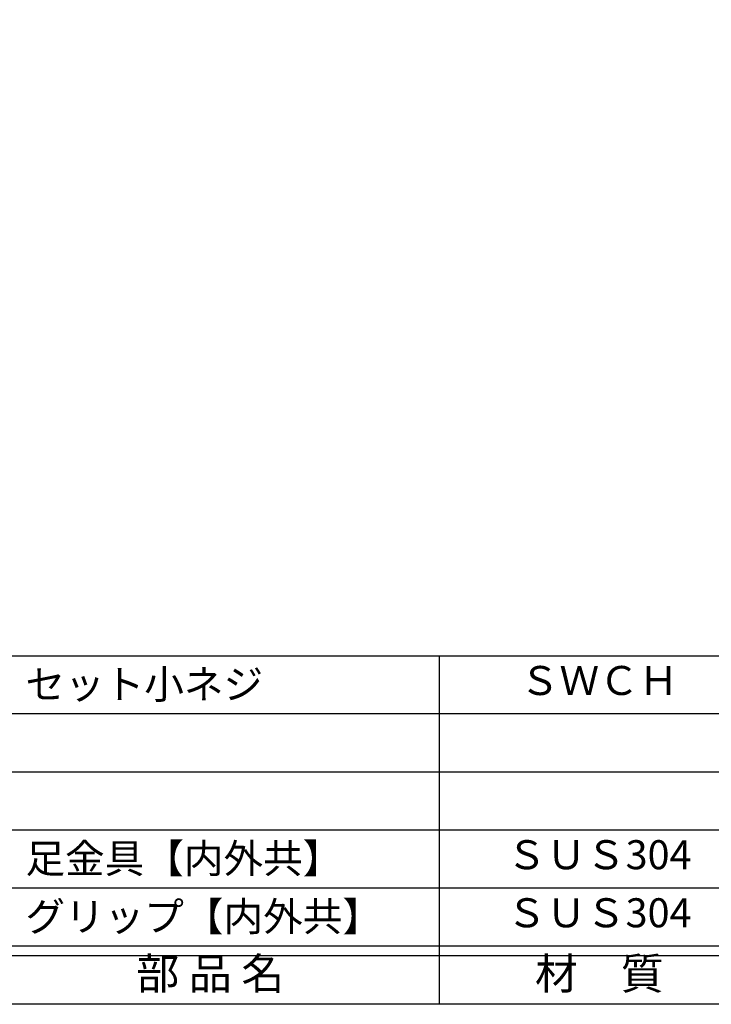
# Model space of a CAD drawing. Units: inches. Extents: x 106 to 913, y 93 to 653.
# Drawn here: x 144 to 215, y 93 to 195 of the extents above; entities that cross this region are included whole.
import ezdxf
from ezdxf.enums import TextEntityAlignment as Align

# ---------------------------------------------------------------- set-up
doc = ezdxf.new("R2010")
doc.units = ezdxf.units.IN
doc.header["$MEASUREMENT"] = 0
for name, color, linetype in [('図枠', 7, 'Continuous'), ('図枠-文字', 4, 'Continuous'), ('図枠-細線', 251, 'Continuous'), ('図枠-部品名称', 253, 'Continuous')]:
    doc.layers.add(name, color=color, linetype=linetype)
doc.styles.add('STD', font='TXT.shx', dxfattribs={"bigfont": 'bigfont.shx'})

# ---------------------------------------------------------------- blocks, each defined once
blk = doc.blocks.new('A$C337F4ABC')
for p, q in [((51.29, 36.81), (51.29, 0.81)), ((198.99, 6.81), (-0.51, 6.81))]:
    blk.add_line(p, q)
at = {"layer": '図枠'}
blk.add_lwpolyline([(-0.51, 36.81), (198.99, 36.81), (198.99, 0.81), (-0.51, 0.81)], close=True, dxfattribs=at)
at = {"layer": '図枠-細線'}
for p, q in [((198.99, 30.81), (-0.51, 30.81)), ((198.99, 24.81), (-0.51, 24.81)), ((198.99, 18.81), (-0.51, 18.81)), ((198.99, 12.81), (-0.51, 12.81)), ((198.99, 5.81), (-0.51, 5.81))]:
    blk.add_line(p, q, dxfattribs=at)
at = {"layer": '図枠-文字', "style": 'STD'}
for s, p in [('部 品 名', (27.66, 3.56)), ('材\u3000質', (67.85, 3.56))]:
    blk.add_text(s, height=3.25, dxfattribs=at).set_placement(p, align=Align.MIDDLE)

msp = doc.modelspace()

# ---------------------------------------------------------------- linework, layer by layer
at = {"layer": '図枠'}
msp.add_lwpolyline([(106.423, 652.962), (913.423, 652.962), (913.423, 92.962), (106.423, 92.962)], close=True, dxfattribs=at)

# ---------------------------------------------------------------- block references
msp.add_blockref('A$C337F4ABC', (135.936, 92.154), dxfattribs=at)

# ---------------------------------------------------------------- texts
at = {"layer": '図枠-部品名称', "style": 'STD'}
for s, p in [('セット小ネジ', (144.498, 126.029)), ('足金具【内外共】', (144.498, 108.029)), ('グリップ【内外共】', (144.498, 102.029))]:
    msp.add_text(s, height=3, dxfattribs=at).set_placement(p, align=Align.MIDDLE_LEFT)
for s, p in [('ＳＷＣＨ', (203.766, 126.029)), ('ＳＵＳ304', (203.766, 108.029)), ('ＳＵＳ304', (203.766, 102.029))]:
    msp.add_text(s, height=3, dxfattribs=at).set_placement(p, align=Align.MIDDLE)

doc.saveas('drawing.dxf')
